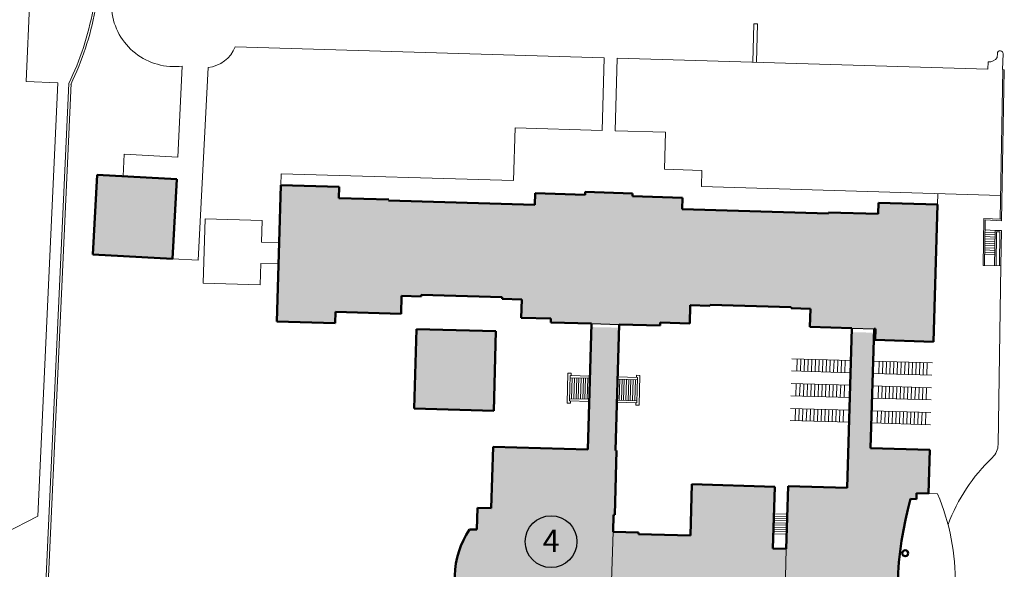
# Model space of a CAD drawing. Extents: x 0 to 7400, y 55 to 3472.
# Drawn here: x 645 to 815, y 2216 to 2311 of the extents above; entities that cross this region are included whole.
import ezdxf
from ezdxf.enums import TextEntityAlignment as Align

# ---------------------------------------------------------------- set-up
doc = ezdxf.new("R2010")
doc.units = 0
doc.header["$LTSCALE"] = 10
doc.header["$MEASUREMENT"] = 0
doc.linetypes.add('CONTINUA', pattern=[0])
doc.layers.get('0').update_dxf_attribs({"linetype": 'CONTINUOUS'})
for name, color, linetype, lineweight in [('CO-RETINO', 251, 'CONTINUA', 0), ('EDIFICI1', 5, 'CONTINUOUS', 50), ('SOTTILI', 252, 'CONTINUOUS', 0)]:
    doc.layers.add(name, color=color, linetype=linetype, lineweight=lineweight)
doc.styles.add('arial', font='arial.ttf')

msp = doc.modelspace()

# ---------------------------------------------------------------- hatches: boundary and pattern name
at = {"layer": 'CO-RETINO'}
for color, points in [(256, [(672.0579159378613, 2283.529732130894), (658.2971054207537, 2284.271423232836), (657.5554143190384, 2270.510612714221), (671.3162248367989, 2269.768921613446)]), (252, [(759.6633688175425, 2278.323120861751), (759.7229208569061, 2280.334875083427), (751.060845385733, 2280.591290233599), (751.0752592545086, 2281.078211636323), (742.8616640220371, 2281.321350854952), (742.8472501530105, 2280.834429453429), (734.1851746818302, 2281.090844603605), (734.1256226427213, 2279.079090380721), (708.7928960055633, 2279.828990903276), (708.798585690658, 2280.021196719255), (700.1877651034465, 2280.276094621833), (700.2446619567145, 2282.198152787514), (690.1218222601692, 2282.497809546905), (689.8278551950953, 2272.567175685046), (689.4238875505707, 2258.920562702711), (699.5467272289188, 2258.620905944153), (699.6036240804533, 2260.542964111111), (710.9437672637596, 2260.207272679338), (711.0366987881771, 2263.34663435067), (714.4195211613769, 2263.246495889896), (714.4271074081025, 2263.502770312007), (728.470945746727, 2263.087043978372), (728.4633594993556, 2262.830769555101), (731.8718093155167, 2262.729872469285), (731.7773605425446, 2259.53925591255), (736.9028489862812, 2259.387530973199), (736.8838833697519, 2258.746844914338), (743.9698711443525, 2258.537085183834), (748.7493891228678, 2258.395601678203), (755.8353768986071, 2258.185841946452), (755.8513080165558, 2258.724018215438), (760.9767964609546, 2258.572293273664), (761.0697279865435, 2261.711654948525), (764.4781778024171, 2261.610757862738), (764.4838674877465, 2261.802963677506), (778.5277058258052, 2261.387237337931), (778.5220161404177, 2261.195031521962), (781.9048385133119, 2261.094893061199), (781.8119069881577, 2257.95553138632), (789.0901005825635, 2257.740081970122), (792.9342169157699, 2257.626288264535), (793.1520501720388, 2257.619839954528), (793.0951533193092, 2255.697781787629), (803.2179929976646, 2255.398125029067), (803.9204794674824, 2279.129136527645), (793.6695025792887, 2279.432586409959), (793.6126057269194, 2277.510528244238), (785.0017851400062, 2277.765426146805), (784.9960954549497, 2277.573220337992)]), (256, [(713.2281439013459, 2243.803911247513), (727.0034797253575, 2243.416439015855), (727.3909519578992, 2257.19177483955), (713.6156161339095, 2257.579247072394)])]:
    msp.add_hatch(color=color, dxfattribs=at).paths.add_polyline_path(points)
h = msp.add_hatch(color=252, dxfattribs=at)
h.paths.add_polyline_path([(775.0732496264845, 2208.811016121097), (777.3797194264971, 2208.74273989724), (777.0573039289975, 2197.851076953404), (787.3082808178387, 2197.547627072254), (786.433017570138, 2167.979965625269), (781.6663133209986, 2168.121069817837), (781.660623636204, 2167.928864001842), (765.002786191315, 2168.421970049767), (765.0084758763987, 2168.61417586575), (756.3335866839807, 2168.870970323653), (756.3525523015833, 2169.511656380073), (753.6616708679558, 2169.591311970606), (753.699602102437, 2170.872684079914), (746.1651340890621, 2171.09571974077), (746.7720338477247, 2191.597673524), (746.9642396659892, 2191.591983836413), (747.2942414088866, 2202.739921206001), (747.1020355905184, 2202.745610891205), (747.2207603557436, 2206.756305598323), (751.6414941394851, 2206.625442835721), (751.6593218204307, 2207.227687727507), (760.6545540391235, 2206.961410457148), (760.4049665127641, 2198.529981965909), (774.7563341578061, 2198.10515213227)], flags=16)
edge = h.paths.add_edge_path()
edge.add_line((792.9145228266989, 2256.960993383163), (743.9516450157962, 2257.921380124328))
edge.add_line((743.9516450157953, 2257.921380124328), (743.3239022255348, 2236.715318131442))
edge.add_line((743.3239022255366, 2236.715318131446), (726.8838980393339, 2237.201975883076))
edge.add_line((726.883898039332, 2237.201975883076), (726.5690687956057, 2226.566587358631))
edge.add_line((726.5690687956067, 2226.566587358637), (724.1985303897955, 2226.636760145011))
edge.add_line((724.1985303897945, 2226.636760145007), (724.0866332486621, 2222.856712417208))
edge.add_line((724.0866332486639, 2222.856712417208), (722.830888578349, 2222.893885027985))
edge.add_arc((735.2330757000072, 2214.447036731373), 15.00544872859884, 145.7421106084282, 210.8667353015291)
edge.add_line((722.352955031829, 2206.748596427016), (723.6086996982503, 2206.711423813951))
edge.add_line((723.6086996982503, 2206.711423813951), (723.4968025574708, 2202.931376087337))
edge.add_line((723.4968025574708, 2202.931376087337), (725.86734096284, 2202.861203304568))
edge.add_line((725.8673409628391, 2202.861203304572), (725.5525117188026, 2192.225814780144))
edge.add_line((725.5525117188026, 2192.22581478014), (741.992515904798, 2191.739157030384))
edge.add_line((741.992515904798, 2191.739157030384), (741.3476849231129, 2169.955831139707))
edge.add_line((741.3476849231138, 2169.955831139705), (731.122335475864, 2170.258522398279))
edge.add_line((731.1223354758622, 2170.258522398279), (731.1033698594356, 2169.617836341789))
edge.add_line((731.1033698594365, 2169.617836341789), (722.428480666933, 2169.874630804477))
edge.add_line((722.428480666933, 2169.874630804479), (722.4171012966945, 2169.490219171323))
edge.add_line((722.4171012966926, 2169.490219171323), (705.8105187361452, 2169.981807980006))
edge.add_line((705.8105187361471, 2169.981807980002), (705.8218981070231, 2170.366219614323))
edge.add_line((705.8218981070258, 2170.366219614323), (697.5057931049587, 2170.612393330606))
edge.add_line((697.5057931049578, 2170.612393330612), (697.5604140818914, 2172.457569140832))
edge.add_line((697.5604140818923, 2172.457569140824), (687.4375744045474, 2172.757225890982))
edge.add_line((687.4375744045465, 2172.75722589099), (686.735087941086, 2149.026214392114))
edge.add_line((686.7350879410842, 2149.026214392106), (696.8579276165374, 2148.726557642047))
edge.add_line((696.8579276165383, 2148.72655764205), (696.9186175915502, 2150.776753018823))
edge.add_line((696.9186175915493, 2150.776753018823), (708.2587607782007, 2150.4410615953))
edge.add_line((708.2587607782025, 2150.441061595298), (708.3535888639872, 2153.644491866795))
edge.add_line((708.3535888639872, 2153.644491866797), (711.7364112369896, 2153.544353408422))
edge.add_line((711.7364112369887, 2153.544353408422), (711.743997484019, 2153.800627830518))
edge.add_line((711.7439974840181, 2153.800627830515), (725.7878358227699, 2153.384901506435))
edge.add_line((725.7878358227717, 2153.384901506439), (725.7802495761116, 2153.128627085525))
edge.add_line((725.7802495761116, 2153.128627085527), (729.163071949235, 2153.02848862714))
edge.add_line((729.1630719492332, 2153.028488627138), (729.0682438634012, 2149.825058350883))
edge.add_line((729.0682438634012, 2149.825058350885), (733.4249090412459, 2149.696092154376))
edge.add_line((733.4249090412468, 2149.696092154378), (733.3907709304858, 2148.54285725372))
edge.add_line((733.3907709304858, 2148.542857253713), (754.2002540156263, 2147.926854014069))
edge.add_line((754.2002540156263, 2147.926854014069), (754.2343921263873, 2149.080088914727))
edge.add_line((754.2343921263873, 2149.080088914732), (758.5910573048704, 2148.951122719389))
edge.add_line((758.5910573048714, 2148.951122719387), (758.6858853903277, 2152.154552996875))
edge.add_line((758.6858853903268, 2152.154552996872), (762.0558940429428, 2152.054793852158))
edge.add_line((762.0558940429419, 2152.054793852163), (762.0634802899185, 2152.311068273068))
edge.add_line((762.0634802899203, 2152.311068273064), (776.1073186285166, 2151.89534194541))
edge.add_line((776.1073186285157, 2151.895341945416), (776.0997323815454, 2151.639067524511))
edge.add_line((776.0997323815427, 2151.639067524507), (779.4825547550945, 2151.538929064922))
edge.add_line((779.4825547550954, 2151.538929064924), (779.3877266689824, 2148.335498786269))
edge.add_line((779.3877266689833, 2148.335498786266), (789.7668407273413, 2148.028255787993))
edge.add_line((789.7668407273413, 2148.028255787995), (789.7099438743553, 2146.106197596009))
edge.add_line((789.7099438743553, 2146.106197596011), (799.8712247161584, 2145.805402907121))
edge.add_line((799.8712247161584, 2145.805402907117), (800.5721939282303, 2169.485159521893))
edge.add_line((800.5721939282321, 2169.485159521893), (790.4237268075385, 2169.785574899486))
edge.add_line((790.4237268075376, 2169.785574899488), (790.3668299561159, 2167.863516734917))
edge.add_line((790.3668299561159, 2167.863516734917), (790.2771339039, 2167.86617191904))
edge.add_line((790.2771339038991, 2167.866171919039), (790.9456719204991, 2190.450355359939))
edge.add_line((790.9456719204991, 2190.450355359935), (801.196648809635, 2190.146905478772))
edge.add_line((801.196648809635, 2190.146905478774), (801.4204430960845, 2197.707000934181))
edge.add_line((801.4204430960835, 2197.707000934184), (799.3702477184297, 2197.767690910407))
edge.add_line((799.3702477184324, 2197.767690910405), (799.4005927065773, 2198.792788599974))
edge.add_line((799.4005927065755, 2198.792788599978), (798.3754950183102, 2198.823133586879))
edge.add_arc((857.909664027904, 2211.745367646254), 60.92045151464663, 164.3624312880039, 192.2464145198863, ccw=False)
edge.add_line((799.2441202995597, 2228.166554929951), (800.2692179885662, 2228.136209941831))
edge.add_line((800.2692179885653, 2228.136209941829), (800.2995629764055, 2229.161307631413))
edge.add_line((800.2995629764064, 2229.161307631413), (802.3497583543531, 2229.100617655184))
edge.add_line((802.349758354354, 2229.100617655178), (802.5735526407971, 2236.660713110574))
edge.add_line((802.5735526407952, 2236.660713110577), (792.3225757520113, 2236.964162992921))
edge.add_line((792.3225757520122, 2236.964162992917), (792.9145228266989, 2256.960993383162))
h.paths.add_polyline_path([(789.0692706433838, 2257.036416425653), (748.7325752342167, 2257.827604141432), (748.1034201923121, 2236.573834623516), (748.2956260091651, 2236.568144938312), (747.9656242652309, 2225.420207572352), (747.7734184489254, 2225.42589725638), (747.6861766086367, 2222.478741399766), (752.1069103921836, 2222.347878639554), (752.0993241454598, 2222.09160421745), (761.0945563650457, 2221.825326947052), (761.3574198235128, 2230.705235676371), (775.708787469086, 2230.280405841513), (775.3918720007005, 2219.574541852682), (777.6983418004929, 2219.506265630025), (778.0207572983345, 2230.397928575039), (788.2717341877196, 2230.094478692667)])

# ---------------------------------------------------------------- linework, layer by layer
for p, q in [((743.9698711443525, 2258.537085183835), (748.7493891228678, 2258.395601678204)), ((789.0901005825617, 2257.740081970122), (792.9342169157699, 2257.626288264533))]:
    msp.add_line(p, q)
at = {"color": 6}
msp.add_circle((736.9475462578066, 2220.774757717551), 4.486766932467561, dxfattribs=at)
at = {"layer": 'EDIFICI1'}
for p, q in [((658.2971054207519, 2284.271423232836), (657.5554143190311, 2270.510612714221)), ((658.2971054207519, 2284.271423232836), (672.0579159384488, 2283.529732130856)), ((672.0579159378603, 2283.529732130888), (671.3162248367989, 2269.768921613446)), ((690.1218222601692, 2282.497809546904), (689.8278551950953, 2272.567175685045)), ((690.1218222601692, 2282.497809546904), (700.2446619567127, 2282.198152787515)), ((700.1877651034465, 2280.276094621832), (700.2446619567127, 2282.198152787515)), ((708.7985856906562, 2280.021196719254), (700.1877651034465, 2280.276094621832)), ((708.7928960055615, 2279.828990903276), (708.7985856906562, 2280.021196719254)), ((734.1256226427213, 2279.07909038072), (708.7928960055615, 2279.828990903276)), ((734.1256226427213, 2279.07909038072), (734.1851746818302, 2281.090844603606)), ((734.1851746818302, 2281.090844603606), (742.8472501530086, 2280.834429453431)), ((742.8472501530086, 2280.834429453431), (742.8616640220371, 2281.321350854952)), ((742.8616640220371, 2281.321350854952), (751.0752592545086, 2281.078211636323)), ((751.060845385733, 2280.591290233598), (751.0752592545086, 2281.078211636323)), ((751.060845385733, 2280.591290233598), (759.7229208569051, 2280.334875083428)), ((759.6633688175425, 2278.323120861752), (759.7229208569051, 2280.334875083428)), ((784.9960954549497, 2277.573220337991), (759.6633688175425, 2278.323120861752)), ((793.6126057269194, 2277.510528244239), (793.6695025792869, 2279.432586409958)), ((803.9204794674815, 2279.129136527646), (793.6695025792869, 2279.432586409958)), ((803.2179929976637, 2255.398125029067), (803.9204794674815, 2279.129136527646)), ((784.9960954549497, 2277.573220337991), (785.0017851400053, 2277.765426146805)), ((793.6126057269194, 2277.510528244239), (785.0017851400053, 2277.765426146805)), ((689.8278551951607, 2272.567175685045), (689.4238875505707, 2258.920562702711)), ((657.5554143190311, 2270.510612714221), (671.3162248367989, 2269.768921613446)), ((711.0366987881753, 2263.34663435067), (710.9437672637596, 2260.207272679337)), ((711.0366987881753, 2263.34663435067), (714.4195211613769, 2263.246495889895)), ((714.4271074081007, 2263.502770312005), (714.4195211613769, 2263.246495889895)), ((714.4271074081007, 2263.502770312005), (728.470945746727, 2263.087043978372)), ((728.470945746727, 2263.087043978372), (728.4633594993556, 2262.830769555099)), ((728.4633594993556, 2262.830769555099), (731.8718093155167, 2262.729872469286)), ((731.8718093155167, 2262.729872469286), (731.7773605425446, 2259.539255912548)), ((760.9767964607436, 2258.572293266512), (761.0697279865417, 2261.711654948527)), ((764.4781778024171, 2261.610757862737), (761.0697279865417, 2261.711654948527)), ((764.4781778024171, 2261.610757862737), (764.4838674877456, 2261.802963677506)), ((778.5277058258052, 2261.387237337929), (764.4838674877456, 2261.802963677506)), ((778.5220161404168, 2261.195031521962), (778.5277058258052, 2261.387237337929)), ((781.9048385133101, 2261.0948930612), (778.5220161404168, 2261.195031521962)), ((781.8119069881941, 2257.955531387516), (781.9048385133101, 2261.0948930612)), ((699.6036240804533, 2260.54296411111), (699.546727228917, 2258.620905944154)), ((699.6036240804533, 2260.54296411111), (710.9437672637596, 2260.207272679337)), ((731.7773605425446, 2259.539255912548), (736.9028489862812, 2259.3875309732)), ((736.9028489862812, 2259.3875309732), (736.8838833697519, 2258.746844914336)), ((689.4238875505707, 2258.920562702711), (699.546727228917, 2258.620905944154)), ((713.6156161339095, 2257.579247072395), (713.228143901345, 2243.803911247511)), ((713.6156161339095, 2257.579247072395), (727.3909519578983, 2257.191774839549)), ((736.8838833697519, 2258.746844914336), (743.9698711443525, 2258.537085183835)), ((743.9698711443525, 2258.537085183835), (743.3239022255411, 2236.715318131452)), ((748.1034201923376, 2236.573834624638), (748.7493891228678, 2258.395601678204)), ((748.7493891228678, 2258.395601678204), (755.8353768986062, 2258.185841946452)), ((755.8353768986062, 2258.185841946452), (755.851308016554, 2258.72401821544)), ((760.9767964610664, 2258.572293273663), (755.851308016554, 2258.72401821544)), ((789.0901005825617, 2257.740081970122), (781.8119069884324, 2257.955531386307)), ((788.2717341877196, 2230.094478692678), (789.0901005825617, 2257.740081970122)), ((792.3225757520122, 2236.964162992918), (792.9342169157699, 2257.626288264533)), ((793.1520501720388, 2257.619839954528), (792.9342169157699, 2257.626288264533)), ((793.0951533193092, 2255.697781787627), (793.1520501720388, 2257.619839954528)), ((727.3909519573008, 2257.191774839563), (727.0034797253566, 2243.416439015856)), ((803.2179929976637, 2255.398125029067), (793.0951533193092, 2255.697781787627)), ((713.228143901345, 2243.803911247511), (727.0034797253566, 2243.416439015856)), ((726.8838980393257, 2237.201975883073), (726.5690687956003, 2226.566587358635)), ((726.8838980393257, 2237.201975883073), (743.3239022255411, 2236.715318131452)), ((747.9656242652309, 2225.420207572352), (748.2956260091578, 2236.568144938311)), ((748.1034201878156, 2236.573834623649), (748.2956260091578, 2236.568144938311)), ((792.3225757520122, 2236.964162992918), (802.5735526408025, 2236.660713110576)), ((802.3497583543576, 2229.100617655177), (802.5735526408025, 2236.660713110576)), ((761.0945563650448, 2221.825326947056), (761.3574198235128, 2230.70523567637)), ((761.3574198235128, 2230.70523567637), (775.7087874690915, 2230.280405841514)), ((775.3918720007077, 2219.574541852681), (775.7087874690915, 2230.280405841514)), ((777.6983418004875, 2219.506265630026), (778.0207572983345, 2230.39792857504)), ((778.0207572983345, 2230.39792857504), (788.2717341877196, 2230.094478692678)), ((800.2692179885644, 2228.136209941832), (800.2995629764118, 2229.161307631412)), ((800.2995629764118, 2229.161307631412), (802.3497583543576, 2229.100617655177)), ((799.2441202995888, 2228.16655492995), (800.2692179885644, 2228.136209941832)), ((724.1985303897945, 2226.636760145007), (724.0866332486621, 2222.856712417207)), ((724.1985303897945, 2226.636760145007), (726.5690687956003, 2226.566587358635)), ((747.6861766086295, 2222.478741399765), (747.7734184489536, 2225.425897257453)), ((747.7734184417477, 2225.425897256588), (747.9656242652309, 2225.420207572352)), ((722.8308885799952, 2222.893885027935), (724.0866332486621, 2222.856712417207)), ((747.6861766086295, 2222.478741399765), (752.1069103921836, 2222.347878639554)), ((752.0993241454589, 2222.091604217447), (752.1069103921836, 2222.347878639554)), ((752.0993241454589, 2222.091604217447), (761.0945563650448, 2221.825326947056)), ((775.3918720007077, 2219.574541852681), (777.6983418004875, 2219.506265630026))]:
    msp.add_line(p, q, dxfattribs=at)
msp.add_circle((798.3246396668828, 2218.767435532819), 0.5127733637105785, dxfattribs=at)
for centre, radius, start, end in [((857.9096640279022, 2211.745367646277), 60.92045151464883, 164.3624312886271, 192.246414527954), ((735.2330757000072, 2214.447036731379), 15.00544872859782, 145.7421105857666, 210.8667352887652)]:
    msp.add_arc(centre, radius, start, end, dxfattribs=at)
at = {"layer": 'SOTTILI'}
for p, q in [((648.0747633716874, 2346.430996648722), (645.9553162352431, 2300.456752679718)), ((772.0777763338265, 2310.451719417511), (771.8805339103101, 2303.788584439579)), ((772.7184623894027, 2310.432753799865), (772.0777763338265, 2310.451719417511)), ((772.7184623894027, 2310.432753799865), (772.5212199658799, 2303.769618821935)), ((746.1532243119291, 2304.550165424008), (682.1844861304799, 2306.44377091006)), ((745.7813544867467, 2291.987863688017), (746.1532243119291, 2304.550165424008)), ((748.0237505503555, 2291.921310926583), (748.3956254996483, 2304.483785762448)), ((812.6366147756271, 2302.582121087154), (748.3956254996483, 2304.483785762448)), ((812.6366147756271, 2302.582121087154), (812.6731005164311, 2303.837708301642)), ((814.264060777512, 2304.576276178396), (814.2850177945802, 2305.297471969259)), ((815.1993593755406, 2302.506258605391), (815.27913519916, 2305.251591493712)), ((673.0211453484417, 2303.126849520784), (672.2648995009422, 2287.369958321752)), ((677.4957211681613, 2302.866733152024), (675.7964887261351, 2269.527440789844)), ((814.7714759436376, 2276.617937861703), (815.2318782691964, 2302.50174137455)), ((815.0236689094436, 2276.34941774325), (815.4882332131074, 2302.497707348964)), ((815.4882332131074, 2302.497707348964), (815.1993593755406, 2302.506258605391)), ((651.4662096691482, 2300.202696358193), (645.9553162352431, 2300.456752679718)), ((648.0143657967074, 2225.194956463598), (651.4662025520338, 2300.202541840625)), ((644.8878398473298, 2115.584090994608), (653.3798977504248, 2300.114473902018)), ((645.2720132791728, 2115.566411396395), (653.7640711822642, 2300.0967943038)), ((730.4546158873409, 2283.291743520991), (730.7252666304576, 2292.434717943362)), ((730.7252666304576, 2292.434717943362), (745.7813544867467, 2291.987863688017)), ((748.0237505503555, 2291.921310926583), (756.7753480950432, 2291.661569575368)), ((756.5856919179787, 2285.254708999388), (756.7753480950432, 2291.661569575368)), ((662.9843528733272, 2287.870168599794), (662.7773693100771, 2284.029942408941)), ((662.9843528733272, 2287.870168599794), (672.2648995009422, 2287.369958321752)), ((756.5856919179787, 2285.254708999388), (763.069099270484, 2285.062285961019)), ((762.9862824856809, 2282.264614911347), (763.069099270484, 2285.062285961019)), ((690.1806156715593, 2284.483936264242), (690.1218222601692, 2282.497809546904)), ((690.1806156715593, 2284.483936264242), (730.4546158873409, 2283.291743520991)), ((814.8446094712708, 2280.729502366231), (762.9862824856809, 2282.264614911347)), ((803.9204794674815, 2279.129136527646), (803.9773763197927, 2281.05119469437)), ((676.995997451686, 2276.666260282005), (676.6659957141346, 2265.518322918138)), ((676.995997451686, 2276.666260282005), (686.8625627076708, 2276.374189771078)), ((686.8625627076708, 2276.374189771078), (686.7525621284658, 2272.658210649389)), ((811.9481442811411, 2276.750606073561), (811.8120031959124, 2268.607744051666)), ((811.9481442811411, 2276.750606073561), (815.0282252327934, 2276.605873225613)), ((814.7714759436376, 2276.617937861709), (811.9481442811411, 2276.750606073561)), ((812.068358139828, 2268.603710026083), (812.1923389210588, 2276.482461796029)), ((812.1923389210588, 2276.482461796029), (815.0236689094436, 2276.34941774325)), ((815.0236689094436, 2276.34941774325), (812.192338921066, 2276.482461796029)), ((815.0236689094436, 2276.34941774325), (815.0282252327934, 2276.605873225613)), ((813.9074528881501, 2274.669348987141), (812.1650959722256, 2274.751222250389)), ((813.8115717584606, 2268.5762786521), (813.9074528881501, 2274.669348987141)), ((813.9074528881501, 2274.669348987141), (814.9969613997955, 2274.652204378404)), ((814.9010802701014, 2268.559134043363), (814.9969613997955, 2274.652204378404)), ((813.8832369336305, 2273.130469391018), (812.1408800177032, 2273.21234265427)), ((813.8892909222595, 2273.515189290045), (812.146934006335, 2273.597062553297)), ((813.8953449108913, 2273.899909189082), (812.1529879949649, 2273.981782452334)), ((813.901398899523, 2274.284629088107), (812.1590419835957, 2274.366502351359)), ((814.0679267023761, 2268.572244626522), (814.1597738064866, 2274.408960017641)), ((814.1597738064866, 2274.408960017641), (814.7365724302954, 2274.399883460072)), ((814.6447253261913, 2268.56316806895), (814.7365724302954, 2274.399883460072)), ((686.7525621284658, 2272.658210649389), (689.8278551950953, 2272.567175685045)), ((813.8529669904783, 2271.206869895865), (812.1106100745537, 2271.288743159117)), ((813.8590209791055, 2271.591589794894), (812.1166640631809, 2271.673463058147)), ((813.8650749677399, 2271.976309693924), (812.1227180518126, 2272.058182957177)), ((813.8711289563689, 2272.361029592958), (812.1287720404398, 2272.442902856206)), ((813.8771829450006, 2272.745749491984), (812.1348260290761, 2272.827622755238)), ((671.3162248367989, 2269.768921613446), (675.7964887261351, 2269.527440789844)), ((813.8408590132167, 2270.437430097801), (812.098502097293, 2270.519303361058)), ((813.8469130018439, 2270.82214999683), (812.1045560859202, 2270.904023260083)), ((686.6425615492662, 2268.942231527709), (686.5325609700631, 2265.226252406026)), ((686.6425615492662, 2268.942231527709), (689.7178546158884, 2268.85119656337)), ((811.8120031959124, 2268.607744051666), (814.9010802701014, 2268.559134043363)), ((814.413860870498, 2237.597232780828), (814.9010802701014, 2268.559134043363)), ((676.6659957141346, 2265.518322918138), (686.5325609700631, 2265.226252406026)), ((792.9342169157699, 2257.626288264533), (793.1520501720388, 2257.619839954528)), ((788.9241514286005, 2252.134079003688), (778.6731745396519, 2252.437528882452)), ((779.5075484806694, 2250.296713035219), (779.5701350185391, 2252.410977019291)), ((780.1482345362438, 2250.277747418541), (780.2108210740589, 2252.392011401426)), ((780.7889205918182, 2250.258781801868), (780.8515071296351, 2252.373045784749)), ((781.4296066475781, 2250.239816182791), (781.4921931851004, 2252.354080165688)), ((782.0702927031562, 2250.220850566116), (782.1328792409786, 2252.335114548994)), ((782.7109787586778, 2250.201884948247), (782.773565296553, 2252.316148932321)), ((783.3516648141976, 2250.182919330374), (783.4142513520674, 2252.29718331445)), ((783.992350869772, 2250.163953713701), (784.054937407589, 2252.278217696581)), ((784.6330369252955, 2250.144988095833), (784.6956234631089, 2252.259252078717)), ((785.2737229808154, 2250.12602247796), (785.3363095186824, 2252.240286462034)), ((785.9144090366317, 2250.10705686008), (785.9769955742013, 2252.22132084417)), ((786.5550950922079, 2250.088091243407), (786.6176816300285, 2252.202355226283)), ((787.1957811474294, 2250.069125625547), (787.2583676856048, 2252.183389609607)), ((787.8364672032494, 2250.050160007666), (787.8990537408208, 2252.164423991751)), ((792.7682677645189, 2252.020285298737), (803.0192446536057, 2251.716835416388)), ((793.7307789144324, 2249.875676326599), (793.7933654522476, 2251.989940309482)), ((794.3714649703052, 2249.856710709906), (794.434051507822, 2251.970974692805)), ((795.0121510258195, 2249.837745092037), (795.0747375636965, 2251.952009076113)), ((795.6528370810429, 2249.818779474186), (795.7154236191564, 2251.933043457057)), ((796.2935231366173, 2249.799813857509), (796.3561096744324, 2251.914077840389)), ((796.9342091924409, 2249.780848239626), (796.9967957299559, 2251.89511222252)), ((797.5748952479562, 2249.761882621759), (797.6374817858323, 2251.876146605833)), ((798.2155813034751, 2249.742917003885), (798.2781678413521, 2251.85718098796)), ((798.8562673593497, 2249.723951387196), (798.9188538968738, 2251.838215370095)), ((799.4969534145712, 2249.704985769341), (799.5595399524482, 2251.819249753413)), ((800.1376394700928, 2249.686020151472), (800.2002260079698, 2251.800284135548)), ((800.7783255256672, 2249.667054534799), (800.8409120634797, 2251.781318517679)), ((801.4190115814927, 2249.648088916909), (801.4815981190604, 2251.762352900997)), ((802.0596976370052, 2249.629123299042), (802.1222841748277, 2251.743387281927)), ((739.7149595416913, 2244.773618922252), (739.8678224180276, 2249.937548531212)), ((740.4444398680662, 2249.920479475846), (739.8678224180276, 2249.937548531212)), ((740.1107505451328, 2245.146651186367), (740.2408546808947, 2249.541757526629)), ((743.6891800117392, 2249.054931561228), (740.2294753106034, 2249.157345892282)), ((743.7005593828126, 2249.439343193145), (740.2408546808947, 2249.541757526629)), ((740.433060497231, 2249.536067842715), (740.4444398680662, 2249.920479475846)), ((740.5065415485296, 2245.519683449284), (740.6138869438137, 2249.145966523236)), ((740.8909531819791, 2245.508304079036), (740.9982985772631, 2249.13458715299)), ((741.2753648154339, 2245.496924708783), (741.3827102107189, 2249.123207782737)), ((741.6597764488897, 2245.485545338534), (741.7671218438136, 2249.111828411313)), ((742.0441880814506, 2245.474165968324), (742.1515334764899, 2249.100449043491)), ((742.4285997149, 2245.462786598074), (742.5359451104832, 2249.089069672016)), ((742.8130113486532, 2245.451407227816), (742.9203567433415, 2249.07769030179)), ((743.197422981757, 2245.440027856383), (743.3047683764926, 2249.066310931558)), ((748.480077353579, 2249.297859687873), (751.9397820553904, 2249.195445352005)), ((751.747576238864, 2249.201135038316), (751.758955609399, 2249.585546671457)), ((751.758955609399, 2249.585546671457), (752.3355730590793, 2249.568477614913)), ((751.809677919633, 2244.800339011741), (751.9397820553904, 2249.195445352005)), ((752.1827101819017, 2244.404548007184), (752.3355730590793, 2249.568477614913)), ((788.8615648913838, 2250.019815020783), (778.6105880021278, 2250.323264899554)), ((792.7056812263982, 2249.906021315865), (802.9566581154932, 2249.602571433516)), ((748.468697983044, 2248.913448054733), (751.9284026851528, 2248.811033718854)), ((748.7457642238433, 2245.275785609211), (748.853109618527, 2248.902068683193)), ((749.1301758572972, 2245.264406238965), (749.2375212516854, 2248.890689312962)), ((749.5145874903938, 2245.253026867538), (749.6219328848365, 2248.87930994272)), ((749.8989991239032, 2245.241647498475), (750.0063445182932, 2248.86793057247)), ((750.2834107570543, 2245.230268128235), (750.3907561514488, 2248.856551202235)), ((750.6678223904564, 2245.218888756795), (750.7751677848464, 2248.845171830795)), ((751.0522340238604, 2245.207509385353), (751.1595794182995, 2248.833792460544)), ((751.4366456570096, 2245.196130015118), (751.5439910514515, 2248.822413090307)), ((788.7970817916357, 2247.841482431784), (778.5461049023252, 2248.144932309366)), ((779.3804788433981, 2246.004116463333), (779.4430653812742, 2248.118380447405)), ((780.0211648989198, 2245.985150845459), (780.0837514367868, 2248.099414829531)), ((780.6618509547916, 2245.96618522877), (780.7244374923157, 2248.080449211667)), ((781.3025370100149, 2245.947219610915), (781.3651235478901, 2248.061483594994)), ((781.9432230655348, 2245.928253993048), (782.0058096033517, 2248.042517975924)), ((782.5839091214093, 2245.909288376357), (782.6464956589261, 2248.023552359256)), ((783.2245951768764, 2245.890322757294), (783.2871817147952, 2248.004586742562)), ((783.8652812324499, 2245.871357140614), (783.927867770265, 2247.985621123499)), ((784.5059672880234, 2245.852391523941), (784.5685538258385, 2247.966655506823)), ((785.1466533437888, 2245.833425904867), (785.2092398814129, 2247.947689890144)), ((785.7873393990649, 2245.814460288198), (785.8499259368873, 2247.928724271088)), ((786.4280254546393, 2245.79549467153), (786.4906119924608, 2247.90975865441)), ((787.0687115104556, 2245.776529053643), (787.1312980479761, 2247.890793036541)), ((787.7093975659845, 2245.757563435774), (787.7719841035014, 2247.871827418672)), ((792.6411981271967, 2247.727688725652), (802.8921750163372, 2247.424238844488)), ((793.603709277164, 2245.583079754711), (793.6662958150309, 2247.697343738783)), ((794.2443953326765, 2245.564114136842), (794.306981870498, 2247.678378119718)), ((794.88508138825, 2245.545148520165), (794.9476679260715, 2247.659412503041)), ((795.525767443778, 2245.526182902293), (795.5883539816477, 2247.640446886372)), ((796.166453499598, 2245.507217284413), (796.229040037113, 2247.621481267304)), ((796.8071395551724, 2245.488251667731), (796.8697260929875, 2247.602515650616)), ((797.4478256106368, 2245.469286048672), (797.510412148561, 2247.58355003394)), ((798.088511666213, 2245.450320431997), (798.1510982040281, 2247.564584414875)), ((798.7291977217865, 2245.431354815317), (798.7917842596016, 2247.5456187982)), ((799.3698837772536, 2245.412389196261), (799.4324703151233, 2247.526653180335)), ((800.010569832828, 2245.393423579581), (800.0731563706431, 2247.507687562462)), ((800.6512558886479, 2245.374457961696), (800.7138424262193, 2247.488721945789)), ((801.2919419442214, 2245.355492345026), (801.3545284820366, 2247.469756327908)), ((801.932627999443, 2245.336526727166), (801.9952145375555, 2247.450790710032)), ((788.7344952538206, 2245.727218448907), (778.4835183648102, 2246.030668326472)), ((792.5786115890814, 2245.613424742784), (802.8295884779236, 2245.30997486164)), ((740.2915769914243, 2244.756549866898), (739.7149595416913, 2244.773618922252)), ((743.5704552481984, 2245.044236851637), (740.1107505451328, 2245.146651186367)), ((743.5818346184833, 2245.428648485982), (740.1221299159697, 2245.531062819492)), ((740.2915769914243, 2244.756549866898), (740.3029563617138, 2245.140961501248)), ((748.3499732168711, 2244.902753346456), (751.809677919633, 2244.800339011741)), ((748.361352587408, 2245.287164979601), (751.8210572902199, 2245.184750646077)), ((751.6060927324634, 2244.421617062527), (751.6174721030557, 2244.806028696856)), ((751.6060927324634, 2244.421617062527), (752.1827101819017, 2244.404548007184)), ((788.670012154007, 2243.548885858716), (778.4190352647583, 2243.852335737489)), ((779.2534092057758, 2241.71151989026), (779.3159957439511, 2243.825783874318)), ((779.8940952616504, 2241.692554273569), (779.9566817991727, 2243.806818256463)), ((780.5347813172248, 2241.673588656893), (780.5973678550436, 2243.787852639776)), ((781.1754673726955, 2241.654623037835), (781.2380539105588, 2243.768887021912)), ((781.81615342857, 2241.635657421144), (781.8787399660869, 2243.749921404034)), ((782.4568394840826, 2241.616691803272), (782.5194260219596, 2243.730955787347)), ((783.0975255393605, 2241.597726186606), (783.1601120774812, 2243.711990169478)), ((783.7382115948876, 2241.578760568737), (783.8007981327028, 2243.693024551627)), ((784.3788976507067, 2241.559794950855), (784.4414841882244, 2243.674058933749)), ((785.0195837062802, 2241.540829334186), (785.0821702440953, 2243.655093317064)), ((785.6602697617473, 2241.521863715117), (785.7228562996697, 2243.636127700389)), ((786.30095581762, 2241.50289809843), (786.3635423551368, 2243.617162081326)), ((786.9416418728961, 2241.483932481768), (787.0042284110086, 2243.598196464633)), ((787.5823279283559, 2241.464966862705), (787.6449144665276, 2243.579230846768)), ((792.5141284896272, 2243.435092153778), (802.7651053790123, 2243.131642271406)), ((793.476639639839, 2241.290483181625), (793.539226177707, 2243.404747165697)), ((794.1173256954116, 2241.271517564952), (794.1799122332286, 2243.38578154783)), ((794.7580117509333, 2241.252551947078), (794.820598288803, 2243.366815931155)), ((795.3986978064477, 2241.233586329209), (795.4612843443219, 2243.347850313286)), ((796.0393838620284, 2241.214620712536), (796.10197039985, 2243.328884695412)), ((796.6800699175474, 2241.195655094662), (796.7426564553652, 2243.309919077545)), ((797.3207559734237, 2241.176689477971), (797.3833425109387, 2243.29095346087)), ((797.961442028889, 2241.157723858913), (798.0240285667587, 2243.271987842987)), ((798.6021280844634, 2241.138758242238), (798.6647146222786, 2243.253022225115)), ((799.2428141400369, 2241.11979262556), (799.3054006778584, 2243.234056608445)), ((799.883500195504, 2241.100827006499), (799.946086733371, 2243.215090990571)), ((800.5241862510775, 2241.081861389822), (800.5867727888999, 2243.196125372704)), ((801.1648723066519, 2241.062895773144), (801.2274588444743, 2243.177159756031)), ((801.8055583624191, 2241.04393015407), (801.8681448999887, 2243.15819413816)), ((788.6074256167904, 2241.434621875804), (778.3564487275389, 2241.738071754581)), ((792.4515419515137, 2241.320828170907), (802.7025188408998, 2241.017378288539)), ((802.3497583543576, 2229.100617655177), (803.8874048874713, 2229.055100171814)), ((802.3497583543576, 2229.100617655177), (803.8874048874713, 2229.055100171814)), ((642.1775475920213, 2222.177431345964), (648.0143657967074, 2225.194956463598)), ((775.5587694356745, 2225.212579142322), (777.8652392357462, 2225.144302919651)), ((775.5701488065097, 2225.596990775449), (777.876618606284, 2225.5287145528)), ((775.5132519534891, 2223.674932608561), (777.8197217535544, 2223.606656385897)), ((775.5246313240204, 2224.059344241697), (777.8311011240912, 2223.991068019037)), ((775.5360106945554, 2224.443755874843), (777.8424804946189, 2224.375479652177)), ((775.5473900651396, 2224.828167509182), (777.8538598652158, 2224.759891286513)), ((747.6861766086295, 2222.478741399765), (747.2207603557426, 2206.756305598325)), ((775.4677344710517, 2222.137286076005), (777.774204271369, 2222.069009852137)), ((775.4791138418841, 2222.521697709133), (777.7855836415984, 2222.453421485296)), ((775.4904932121717, 2222.906109343483), (777.7969630124335, 2222.837833118425)), ((775.501872582654, 2223.29052097543), (777.8083423830194, 2223.222244752752)), ((777.6983418004875, 2219.506265630026), (777.3797194264971, 2208.74273989724))]:
    msp.add_line(p, q, dxfattribs=at)
for centre, radius, start, end in [((607.1518905957291, 2322.345709221225), 51.29577438066718, 334.316910864466, 349.3169108594955), ((607.1518905957291, 2322.345709221225), 51.68035440345012, 334.316910864466, 349.3169108594955), ((671.6170970257426, 2313.932446300365), 10.8964339788498, 186.5581358147612, 277.4033702439486), ((676.8327969254306, 2308.597216123049), 5.768700341744006, 276.5988628093407, 338.0808323871378), ((814.7820764968728, 2305.274531731482), 0.4975877892730995, 357.3575620316972, 177.3575620316971), ((812.7917653814784, 2305.664930264918), 1.831071121850212, 266.2842709997133, 323.5198006544379), ((811.2094240715469, 2237.647658100646), 3.204833523191115, 313.600496222645, 359.0984626060648), ((834.85787854917, 2212.814765154145), 31.08688517495405, 133.6004962226451, 159.4676870290138), ((770.2235607496605, 2214.341055629571), 36.73904610901543, 332.9993099026839, 23.60953589927681)]:
    msp.add_arc(centre, radius, start, end, dxfattribs=at)

# ---------------------------------------------------------------- texts
at = {"color": 4, "style": 'arial'}
msp.add_text('4', height=3.845800227829338, dxfattribs=at).set_placement((736.9434629450761, 2219.008307428781), align=Align.CENTER)

doc.saveas('drawing.dxf')
